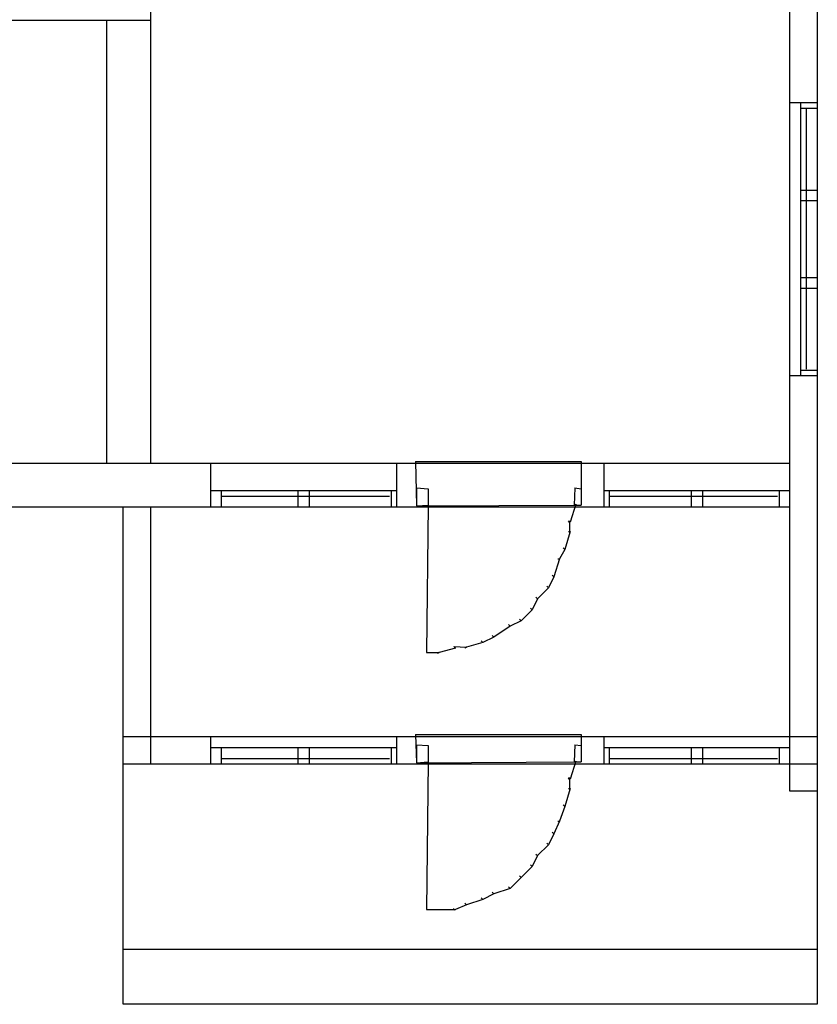
# Model space of a CAD drawing. Units: centimetres. Extents: x -1993 to 2740, y -1840 to 1718.
# Drawn here: x 2300 to 2731, y 249 to 782 of the extents above; entities that cross this region are included whole.
import ezdxf

# ---------------------------------------------------------------- set-up
doc = ezdxf.new("R2010")
doc.units = ezdxf.units.CM

msp = doc.modelspace()

# ---------------------------------------------------------------- linework, layer by layer
for p, q in [((2716.69, 737.35), (2716.69, 829.07)), ((2731.48, 829.07), (2731.48, 737.35)), ((2370.53, 808.36), (2370.53, 781.73)), ((2346.86, 781.73), (2246.27, 781.73)), ((2370.53, 781.73), (2346.86, 781.73)), ((2346.86, 542.09), (2346.86, 781.73)), ((2370.53, 781.73), (2370.53, 542.09)), ((2716.69, 737.35), (2722.6, 737.35)), ((2716.69, 589.42), (2716.69, 737.35)), ((2722.6, 737.35), (2731.48, 737.35)), ((2722.6, 734.39), (2722.6, 737.35)), ((2731.48, 737.35), (2731.48, 734.39)), ((2722.6, 734.39), (2725.56, 734.39)), ((2722.6, 690.02), (2722.6, 734.39)), ((2725.56, 734.39), (2731.48, 734.39)), ((2725.56, 731.81), (2725.56, 734.39)), ((2725.56, 728.75), (2725.56, 731.81)), ((2731.48, 734.39), (2731.48, 690.02)), ((2725.56, 719.62), (2725.56, 728.75)), ((2725.56, 713.78), (2725.56, 719.62)), ((2725.56, 700.07), (2725.56, 713.78)), ((2725.56, 692.43), (2725.56, 700.07)), ((2722.6, 690.02), (2731.48, 690.02)), ((2722.6, 684.1), (2722.6, 690.02)), ((2725.56, 676.11), (2725.56, 692.43)), ((2731.48, 690.02), (2731.48, 684.1)), ((2731.48, 684.1), (2722.6, 684.1)), ((2722.6, 642.68), (2722.6, 684.1)), ((2731.48, 684.1), (2731.48, 642.68)), ((2725.56, 667.65), (2725.56, 676.11)), ((2725.56, 650.67), (2725.56, 667.65)), ((2725.56, 642.37), (2725.56, 650.67)), ((2722.6, 642.68), (2731.48, 642.68)), ((2722.6, 636.76), (2722.6, 642.68)), ((2725.56, 626.7), (2725.56, 642.37)), ((2731.48, 642.68), (2731.48, 636.76)), ((2731.48, 636.76), (2722.6, 636.76)), ((2722.6, 592.38), (2722.6, 636.76)), ((2731.48, 636.76), (2731.48, 592.38)), ((2725.56, 619.55), (2725.56, 626.7)), ((2725.56, 607.15), (2725.56, 619.55)), ((2725.56, 602.12), (2725.56, 607.15)), ((2725.56, 594.96), (2725.56, 602.12)), ((2722.6, 589.42), (2722.6, 592.38)), ((2731.48, 592.38), (2722.6, 592.38)), ((2725.56, 593.05), (2725.56, 594.96)), ((2731.48, 592.38), (2731.48, 589.42)), ((2722.6, 589.42), (2716.69, 589.42)), ((2716.69, 542.09), (2716.69, 589.42)), ((2731.48, 589.42), (2722.6, 589.42)), ((2731.48, 589.42), (2731.48, 394.16)), ((2246.27, 542.09), (2346.86, 542.09)), ((2346.86, 542.09), (2370.53, 542.09)), ((2370.53, 542.09), (2403.08, 542.09)), ((2403.08, 527.29), (2403.08, 542.09)), ((2403.08, 542.09), (2503.67, 542.09)), ((2503.67, 542.09), (2503.67, 527.29)), ((2503.67, 542.09), (2616.09, 542.09)), ((2514.02, 543.12), (2603.67, 543.12)), ((2514.02, 543.12), (2514.47, 519.01)), ((2603.67, 543.12), (2603.67, 528.33)), ((2616.09, 527.29), (2616.09, 542.09)), ((2616.09, 542.09), (2716.69, 542.09)), ((2716.69, 527.29), (2716.69, 542.09)), ((2514.47, 528.77), (2514.47, 519.01)), ((2514.47, 528.77), (2520.83, 528.33)), ((2520.83, 528.33), (2520.83, 519.45)), ((2600.27, 528.77), (2599.82, 519.45)), ((2600.27, 528.77), (2603.67, 528.33)), ((2603.67, 528.33), (2603.67, 519.45)), ((2403.08, 518.42), (2403.08, 527.29)), ((2403.08, 527.29), (2408.99, 527.29)), ((2408.99, 527.29), (2450.41, 527.29)), ((2408.99, 524.33), (2408.99, 527.29)), ((2408.99, 518.42), (2408.99, 524.33)), ((2408.99, 524.33), (2412.5, 524.33)), ((2412.5, 524.33), (2421.84, 524.33)), ((2421.84, 524.33), (2435.2, 524.33)), ((2435.2, 524.33), (2450.81, 524.33)), ((2450.41, 518.42), (2450.41, 527.29)), ((2450.41, 527.29), (2456.33, 527.29)), ((2450.81, 524.33), (2466.86, 524.33)), ((2456.33, 527.29), (2456.33, 518.42)), ((2456.33, 527.29), (2500.71, 527.29)), ((2466.86, 524.33), (2481.57, 524.33)), ((2481.57, 524.33), (2493.15, 524.33)), ((2493.15, 524.33), (2499.79, 524.33)), ((2500.71, 527.29), (2500.71, 518.42)), ((2500.71, 527.29), (2503.67, 527.29)), ((2503.67, 527.29), (2503.67, 518.42)), ((2616.09, 518.42), (2616.09, 527.29)), ((2616.09, 527.29), (2619.05, 527.29)), ((2619.05, 527.29), (2663.43, 527.29)), ((2619.05, 524.33), (2619.05, 527.29)), ((2619.05, 518.42), (2619.05, 524.33)), ((2619.05, 524.33), (2622.56, 524.33)), ((2622.56, 524.33), (2631.9, 524.33)), ((2631.9, 524.33), (2645.26, 524.33)), ((2645.26, 524.33), (2660.87, 524.33)), ((2660.87, 524.33), (2676.92, 524.33)), ((2663.43, 518.42), (2663.43, 527.29)), ((2663.43, 527.29), (2669.35, 527.29)), ((2669.35, 527.29), (2669.35, 518.42)), ((2669.35, 527.29), (2710.77, 527.29)), ((2676.92, 524.33), (2691.63, 524.33)), ((2691.63, 524.33), (2703.21, 524.33)), ((2703.21, 524.33), (2709.85, 524.33)), ((2710.77, 527.29), (2710.77, 518.42)), ((2710.77, 527.29), (2716.69, 527.29)), ((2716.69, 518.42), (2716.69, 527.29)), ((2355.74, 518.42), (2077.63, 518.42)), ((2355.74, 394.16), (2355.74, 518.42)), ((2370.53, 518.42), (2355.74, 518.42)), ((2370.53, 518.42), (2370.53, 379.36)), ((2403.08, 518.42), (2370.53, 518.42)), ((2408.99, 518.42), (2403.08, 518.42)), ((2450.41, 518.42), (2408.99, 518.42)), ((2456.33, 518.42), (2450.41, 518.42)), ((2500.71, 518.42), (2456.33, 518.42)), ((2503.67, 518.42), (2500.71, 518.42)), ((2616.09, 518.42), (2503.67, 518.42)), ((2514.47, 519.01), (2603.67, 519.45)), ((2514.47, 519.01), (2520.83, 519.45)), ((2520.83, 519.45), (2519.94, 439.57)), ((2600.71, 519.9), (2597.75, 510.13)), ((2599.82, 519.45), (2600.71, 519.9)), ((2599.82, 519.45), (2603.67, 519.45)), ((2619.05, 518.42), (2616.09, 518.42)), ((2663.43, 518.42), (2619.05, 518.42)), ((2669.35, 518.42), (2663.43, 518.42)), ((2710.77, 518.42), (2669.35, 518.42)), ((2716.69, 518.42), (2710.77, 518.42)), ((2716.69, 394.16), (2716.69, 518.42)), ((2596.86, 510.13), (2597.31, 511.02)), ((2597.75, 510.13), (2596.86, 510.13)), ((2597.31, 511.02), (2597.31, 504.22)), ((2597.75, 505.1), (2594.79, 495.34)), ((2596.86, 505.1), (2597.75, 505.1)), ((2593.91, 496.23), (2594.79, 495.34)), ((2594.79, 495.34), (2591.84, 490.31)), ((2591.84, 490.31), (2588.88, 480.55)), ((2590.94, 490.31), (2591.84, 490.31)), ((2588.88, 480.55), (2585.91, 474.63)), ((2587.99, 481.43), (2588.88, 480.55)), ((2585.91, 474.63), (2580, 468.72)), ((2585.03, 475.52), (2585.91, 474.63)), ((2579.11, 469.6), (2580, 468.72)), ((2580, 468.72), (2577.03, 462.79)), ((2577.03, 462.79), (2571.12, 456.88)), ((2576.15, 463.69), (2577.03, 462.79)), ((2565.21, 453.93), (2556.33, 448)), ((2564.32, 454.81), (2565.21, 453.93)), ((2571.12, 456.88), (2565.21, 453.93)), ((2570.24, 457.76), (2571.12, 456.88)), ((2556.33, 448), (2550.41, 445.05)), ((2555.44, 448.9), (2556.33, 448)), ((2534.74, 442.97), (2535.62, 442.08)), ((2534.74, 442.97), (2541.54, 442.53)), ((2541.54, 442.53), (2540.65, 442.08)), ((2550.41, 445.05), (2541.54, 442.53)), ((2549.53, 445.93), (2550.41, 445.05)), ((2519.94, 439.57), (2526.74, 439.57)), ((2526.74, 439.57), (2525.86, 439.12)), ((2535.62, 442.08), (2526.74, 439.57)), ((2514.02, 395.19), (2603.67, 395.19)), ((2514.02, 395.19), (2514.47, 379.96)), ((2603.67, 395.19), (2603.67, 389.28)), ((2355.74, 379.36), (2355.74, 394.16)), ((2355.74, 394.16), (2403.08, 394.16)), ((2403.08, 388.24), (2403.08, 394.16)), ((2403.08, 394.16), (2503.67, 394.16)), ((2503.67, 394.16), (2503.67, 388.24)), ((2503.67, 394.16), (2616.09, 394.16)), ((2514.47, 389.72), (2514.47, 379.96)), ((2514.47, 389.72), (2520.83, 389.28)), ((2520.83, 389.28), (2520.83, 380.4)), ((2600.27, 389.72), (2599.82, 380.4)), ((2600.27, 389.72), (2603.67, 389.28)), ((2603.67, 389.28), (2603.67, 380.4)), ((2616.09, 388.24), (2616.09, 394.16)), ((2616.09, 394.16), (2716.69, 394.16)), ((2716.69, 388.24), (2716.69, 394.16)), ((2716.69, 394.16), (2731.48, 394.16)), ((2731.48, 394.16), (2731.48, 379.36)), ((2403.08, 379.36), (2403.08, 388.24)), ((2403.08, 388.24), (2408.99, 388.24)), ((2408.99, 388.24), (2450.41, 388.24)), ((2408.99, 382.32), (2408.99, 388.24)), ((2450.41, 379.36), (2450.41, 388.24)), ((2450.41, 388.24), (2456.33, 388.24)), ((2456.33, 388.24), (2456.33, 379.36)), ((2456.33, 388.24), (2500.71, 388.24)), ((2500.71, 388.24), (2500.71, 379.36)), ((2500.71, 388.24), (2503.67, 388.24)), ((2503.67, 388.24), (2503.67, 379.36)), ((2616.09, 379.36), (2616.09, 388.24)), ((2616.09, 388.24), (2619.05, 388.24)), ((2619.05, 388.24), (2663.43, 388.24)), ((2619.05, 382.32), (2619.05, 388.24)), ((2663.43, 379.36), (2663.43, 388.24)), ((2663.43, 388.24), (2669.35, 388.24)), ((2669.35, 388.24), (2669.35, 379.36)), ((2669.35, 388.24), (2710.77, 388.24)), ((2710.77, 388.24), (2710.77, 379.36)), ((2710.77, 388.24), (2716.69, 388.24)), ((2716.69, 379.36), (2716.69, 388.24)), ((2355.74, 379.36), (2370.53, 379.36)), ((2355.74, 278.77), (2355.74, 379.36)), ((2370.53, 379.36), (2403.08, 379.36)), ((2403.08, 379.36), (2408.99, 379.36)), ((2408.99, 379.36), (2408.99, 382.32)), ((2408.99, 382.32), (2412.5, 382.32)), ((2408.99, 379.36), (2450.41, 379.36)), ((2412.5, 382.32), (2421.84, 382.32)), ((2421.84, 382.32), (2435.2, 382.32)), ((2435.2, 382.32), (2450.81, 382.32)), ((2450.41, 379.36), (2456.33, 379.36)), ((2450.81, 382.32), (2466.86, 382.32)), ((2456.33, 379.36), (2500.71, 379.36)), ((2466.86, 382.32), (2481.57, 382.32)), ((2481.57, 382.32), (2493.15, 382.32)), ((2493.15, 382.32), (2499.79, 382.32)), ((2500.71, 379.36), (2503.67, 379.36)), ((2503.67, 379.36), (2616.09, 379.36)), ((2514.47, 379.96), (2603.67, 380.4)), ((2514.47, 379.96), (2520.83, 380.4)), ((2520.83, 380.4), (2519.94, 300.52)), ((2600.71, 380.85), (2597.75, 371.08)), ((2599.82, 380.4), (2600.71, 380.85)), ((2599.82, 380.4), (2603.67, 380.4)), ((2616.09, 379.36), (2619.05, 379.36)), ((2619.05, 379.36), (2619.05, 382.32)), ((2619.05, 382.32), (2622.56, 382.32)), ((2619.05, 379.36), (2663.43, 379.36)), ((2622.56, 382.32), (2631.9, 382.32)), ((2631.9, 382.32), (2645.26, 382.32)), ((2645.26, 382.32), (2660.87, 382.32)), ((2660.87, 382.32), (2676.92, 382.32)), ((2663.43, 379.36), (2669.35, 379.36)), ((2669.35, 379.36), (2710.77, 379.36)), ((2676.92, 382.32), (2691.63, 382.32)), ((2691.63, 382.32), (2703.21, 382.32)), ((2703.21, 382.32), (2709.85, 382.32)), ((2710.77, 379.36), (2716.69, 379.36)), ((2716.69, 364.57), (2716.69, 379.36)), ((2716.69, 379.36), (2731.48, 379.36)), ((2731.48, 379.36), (2731.48, 364.57)), ((2596.86, 371.08), (2597.31, 371.97)), ((2597.75, 371.08), (2596.86, 371.08)), ((2597.31, 371.97), (2597.31, 365.16)), ((2597.75, 366.05), (2594.79, 356.29)), ((2596.86, 366.05), (2597.75, 366.05)), ((2731.48, 364.57), (2716.69, 364.57)), ((2731.48, 364.57), (2731.48, 278.77)), ((2593.91, 357.17), (2594.79, 356.29)), ((2594.79, 356.29), (2591.84, 348.3)), ((2591.84, 348.3), (2588.88, 341.5)), ((2590.94, 348.3), (2591.84, 348.3)), ((2588.88, 341.5), (2585.91, 335.57)), ((2587.99, 342.38), (2588.88, 341.5)), ((2585.03, 336.47), (2585.91, 335.57)), ((2579.11, 330.55), (2580, 329.66)), ((2585.91, 335.57), (2580, 329.66)), ((2580, 329.66), (2577.03, 323.74)), ((2577.03, 323.74), (2571.12, 317.83)), ((2576.15, 324.63), (2577.03, 323.74)), ((2571.12, 317.83), (2565.21, 311.91)), ((2570.24, 318.71), (2571.12, 317.83)), ((2555.44, 309.83), (2556.33, 308.95)), ((2565.21, 311.91), (2556.33, 308.95)), ((2564.32, 312.8), (2565.21, 311.91)), ((2540.65, 303.92), (2541.53, 303.03)), ((2550.41, 306), (2541.53, 303.03)), ((2549.53, 306.88), (2550.41, 306)), ((2556.33, 308.95), (2550.41, 306)), ((2519.94, 300.52), (2526.74, 300.52)), ((2526.74, 300.52), (2535.62, 300.52)), ((2534.74, 300.07), (2534.74, 300.97)), ((2535.62, 300.52), (2534.74, 300.07)), ((2541.53, 303.03), (2535.62, 300.52)), ((2731.48, 278.77), (2355.74, 278.77)), ((2355.74, 249.19), (2355.74, 278.77)), ((2731.48, 278.77), (2731.48, 249.19)), ((2731.48, 249.19), (2355.74, 249.19))]:
    msp.add_line(p, q)

doc.saveas('drawing.dxf')
